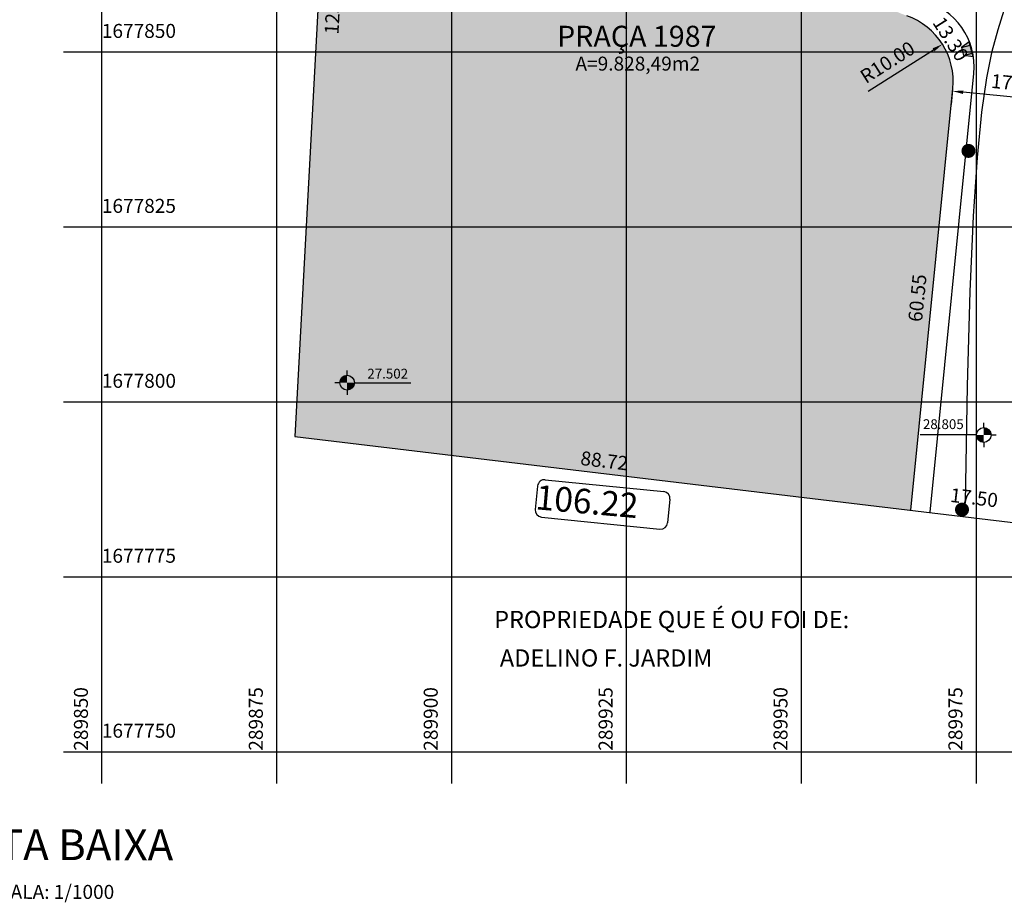
# Model space of a CAD drawing. Extents: x 288993 to 290202, y 1677728 to 1678585.
# Drawn here: x 289838 to 289979, y 1677728 to 1677855 of the extents above; entities that cross this region are included whole.
import ezdxf
from ezdxf.enums import TextEntityAlignment as Align

# ---------------------------------------------------------------- set-up
doc = ezdxf.new("R2010")
doc.units = 0
doc.header["$LTSCALE"] = 15
doc.header["$MEASUREMENT"] = 0
doc.linetypes.add('DASHED', pattern=[19.05, 12.7, -6.35])
doc.layers.get('0').update_dxf_attribs({"linetype": 'CONTINUOUS'})
doc.layers.get('Defpoints').update_dxf_attribs({"color": 8, "linetype": 'CONTINUOUS'})
for name, color, linetype in [('-DIM-LOTES', 7, 'CONTINUOUS'), ('-HATCH-PRACA', 65, 'CONTINUOUS'), ('-MALHA', 8, 'CONTINUOUS'), ('-MEIO-FIO', 8, 'CONTINUOUS'), ('-QUADRA', 4, 'CONTINUOUS'), ('-RAMPA', 2, 'CONTINUOUS'), ('-TXT-QUADRA', 4, 'CONTINUOUS'), ('ALTIMETRIA', 8, 'CONTINUOUS'), ('Cotas', 252, 'CONTINUOUS'), ('Escritura', 8, 'CONTINUOUS'), ('LEVANTAMENTO', 5, 'CONTINUOUS'), ('MALHA', 8, 'CONTINUOUS'), ('NIVEL LOCALIZADO', 8, 'CONTINUOUS'), ('POSTES', 7, 'CONTINUOUS'), ('Textos', 8, 'CONTINUOUS')]:
    doc.layers.add(name, color=color, linetype=linetype)
doc.styles.add('ROMAND', font='ROMAND.shx', dxfattribs={"height": 1.3})
doc.styles.add('ROMANS', font='romans.shx', dxfattribs={"height": 2.5})
doc.styles.get("Standard").update_dxf_attribs({"font": 'ARIALN.TTF', "height": 2})
doc.dimstyles.new('Copy(2) of DIM-LOTES', dxfattribs={"dimscale": 2000, "dimtxt": 2, "dimasz": 0.002, "dimexe": 0, "dimexo": 0, "dimgap": 0.0002, "dimtad": 2, "dimrnd": 0.001, "dimzin": 0, "dimdsep": 46, "dimtxsty": 'Standard', "dimblk1": 'DOTSMALL', "dimblk2": 'DOTSMALL', "dimsah": 1, "dimcen": 0.001, "dimse1": 1, "dimse2": 1, "dimsd1": 1, "dimsd2": 1, "dimclrd": 8, "dimclre": 8, "dimclrt": 256, "dimaunit": 1, "dimadec": 3, "dimazin": 0, "dimtfac": 0.26, "dimtofl": 0, "dimtmove": 2, "dimatfit": 3, "dimldrblk": 'DOTSMALL', "dimfxl": 0, "dimtolj": 1, "dimtzin": 0, "dimarcsym": 0})
doc.dimstyles.new('RAIO', dxfattribs={"dimtxt": 2, "dimasz": 1.5, "dimexe": 0.18, "dimexo": 0.0625, "dimgap": 1, "dimtad": 2, "dimzin": 0, "dimdsep": 46, "dimtxsty": 'Standard', "dimcen": 0.09, "dimclrd": 8, "dimclre": 8, "dimclrt": 256, "dimadec": 0, "dimazin": 0, "dimtfac": 1, "dimtofl": 0, "dimtmove": 0, "dimatfit": 3, "dimfxl": 0.18, "dimtolj": 1, "dimtzin": 0, "dimlwd": -1, "dimarcsym": 0})

# ---------------------------------------------------------------- blocks, each defined once
blk = doc.blocks.new('NIVELE')
at = {"color": 3}
for p, q in [((0, 0.0015), (0, 0.0025)), ((-0.0015, 0), (-0.013, 0)), ((0.0015, 0), (0.0025, 0)), ((0, -0.0015), (0, -0.0025))]:
    blk.add_line(p, q, dxfattribs=at)
at = {"color": 3, "const_width": 0.0015}
for points in [[(-0.00075, 0, 0.414214), (0, -0.00075, 0)], [(0, 0.00075, -0.414214), (0.00075, 0, 0)]]:
    blk.add_lwpolyline(points, format="xyb", dxfattribs=at)
at = {"color": 3}
blk.add_circle((0, 0), 0.0015, dxfattribs=at)
at = {"color": 3, "style": 'ROMANS'}
blk.add_attdef('NIVEL', (-0.01243, 0.00121), '', height=0.002, dxfattribs=at)
blk = doc.blocks.new('NIVELD')
at = {"color": 3}
for p, q in [((0, 0.0015), (0, 0.0025)), ((-0.0015, 0), (-0.0025, 0)), ((0.0015, 0), (0.013, 0)), ((0, -0.0015), (0, -0.0025))]:
    blk.add_line(p, q, dxfattribs=at)
at = {"color": 3, "const_width": 0.0015}
for points in [[(0, 0.00075, 0.414214), (-0.00075, 0, 0)], [(0.00075, 0, -0.414214), (0, -0.00075, 0)]]:
    blk.add_lwpolyline(points, format="xyb", dxfattribs=at)
at = {"color": 3}
blk.add_circle((0, 0), 0.0015, dxfattribs=at)
at = {"color": 3, "style": 'ROMANS'}
blk.add_attdef('NIVEL', (0.00412, 0.00084), '', height=0.002, dxfattribs=at)
blk = doc.blocks.new('*D7')
at = {"color": 8, "lineweight": -2, "transparency": 16777216}
for p, q in [((289971.42, 1677842.5), (289971.63, 1677844.57)), ((289988.84, 1677840.76), (289989.04, 1677842.83))]:
    blk.add_line(p, q, dxfattribs=at)
at = {"color": 8, "transparency": 16777216}
blk.add_line((289987.53, 1677842.8), (289973.1, 1677844.24), dxfattribs=at)
for points in [[(289973.13, 1677844.49), (289973.08, 1677843.99), (289971.61, 1677844.39)], [(289987.56, 1677843.05), (289987.51, 1677842.55), (289989.03, 1677842.65)]]:
    blk.add_solid(points, dxfattribs=at)
at = {"layer": 'Defpoints', "color": 0, "transparency": 16777216}
for p in [(289971.61, 1677844.39), (289971.42, 1677842.43), (289988.83, 1677840.7)]:
    blk.add_point(p, dxfattribs=at)
at = {"transparency": 16777216, "insert": (289980.52, 1677845.53), "char_height": 2, "attachment_point": 5, "rotation": 354.3126}
blk.add_mtext('\\A1;17.50', dxfattribs=at)
blk = doc.blocks.new('*D13')
at = {"layer": 'Defpoints', "color": 0, "transparency": 16777216}
for p in [(289877.61, 1677795.43), (289877.56, 1677795.03), (289965.65, 1677784.51)]:
    blk.add_point(p, dxfattribs=at)
at = {"layer": '-DIM-LOTES', "transparency": 16777216, "insert": (289921.82, 1677791.58), "char_height": 2, "attachment_point": 5, "rotation": 353.1905}
blk.add_mtext('\\A1;88.72', dxfattribs=at)
blk = doc.blocks.new('_DOTSMALL')
at = {"color": 0, "linetype": 'ByBlock', "const_width": 0.5}
blk.add_lwpolyline([(-0.0625, 0, 1), (0.0625, 0, 1)], format="xyb", close=True, dxfattribs=at)
blk = doc.blocks.new('*D21')
at = {"layer": 'Defpoints', "color": 0, "transparency": 16777216}
for p in [(289965.65, 1677784.51), (289983.2, 1677783.85), (289983.03, 1677782.43)]:
    blk.add_point(p, dxfattribs=at)
at = {"layer": '-DIM-LOTES', "transparency": 16777216, "insert": (289974.68, 1677786.3), "char_height": 2, "attachment_point": 5, "rotation": 353.1905}
blk.add_mtext('\\A1;17.50', dxfattribs=at)
blk = doc.blocks.new('*D46')
at = {"layer": 'Defpoints', "color": 0, "transparency": 16777216}
for p in [(289884.24, 1677918.6), (289877.56, 1677795.03), (289878.54, 1677794.97)]:
    blk.add_point(p, dxfattribs=at)
at = {"layer": '-DIM-LOTES', "transparency": 16777216, "insert": (289883.04, 1677856.68), "char_height": 2, "attachment_point": 5, "rotation": 86.9037}
blk.add_mtext('\\A1;123.75', dxfattribs=at)
blk = doc.blocks.new('*D55')
at = {"layer": 'Defpoints', "color": 0, "transparency": 16777216}
for p in [(289971.65, 1677844.75), (289964.98, 1677784.57), (289965.65, 1677784.51)]:
    blk.add_point(p, dxfattribs=at)
at = {"layer": '-DIM-LOTES', "transparency": 16777216, "insert": (289966.57, 1677814.84), "char_height": 2, "attachment_point": 5, "rotation": 84.3126}
blk.add_mtext('\\A1;60.55', dxfattribs=at)
blk = doc.blocks.new('*D59')
at = {"layer": 'Defpoints', "color": 0, "transparency": 16777216}
for p in [(289965.04, 1677855.17), (289973.42, 1677845.88), (289971.65, 1677844.75)]:
    blk.add_point(p, dxfattribs=at)
at = {"layer": '-DIM-LOTES', "transparency": 16777216, "insert": (289971.32, 1677851.85), "char_height": 2, "attachment_point": 5, "rotation": 302.4043}
blk.add_mtext('\\A1;13.30', dxfattribs=at)
blk = doc.blocks.new('*D62')
at = {"layer": '-DIM-LOTES', "color": 8, "transparency": 16777216}
blk.add_line((289959.53, 1677844.37), (289968.87, 1677850.3), dxfattribs=at)
blk.add_solid([(289968.74, 1677850.51), (289969.01, 1677850.09), (289970.14, 1677851.1)], dxfattribs=at)
at = {"layer": 'Defpoints', "color": 0, "transparency": 16777216}
for p in [(289970.14, 1677851.1), (289961.7, 1677845.74)]:
    blk.add_point(p, dxfattribs=at)
at = {"layer": '-DIM-LOTES', "transparency": 16777216, "insert": (289962.29, 1677848.52), "char_height": 2, "attachment_point": 5, "rotation": 32.408}
blk.add_mtext('\\A1;R10.00', dxfattribs=at)
blk = doc.blocks.new('R1')
at = {"layer": '-RAMPA'}
blk.add_hatch(color=253, dxfattribs=at).paths.add_polyline_path([(0, 0), (-0.49, 1.3), (-1.69, 1.31), (-2.2, 0.02)])
for p, q in [((-2.2, 0.02), (-1.69, 1.31)), ((-2.2, 0.02), (0, 0)), ((-1.69, 1.31), (-1.7, 0.01)), ((-0.49, 1.3), (-1.69, 1.31)), ((-0.49, 1.3), (-0.5, 0)), ((0, 0), (-0.49, 1.3))]:
    blk.add_line(p, q, dxfattribs=at)

msp = doc.modelspace()

# ---------------------------------------------------------------- hatches: boundary and pattern name
at = {"layer": '-HATCH-PRACA'}
msp.add_hatch(color=256, dxfattribs=at).paths.add_polyline_path([(289965.036, 1677855.171, -0.2306029), (289953.367, 1677867.035), (289943.556, 1677896.266, 0.3074015), (289916.735, 1677916.676), (289887.544, 1677918.255, -0.0244271), (289884.241, 1677918.596), (289877.557, 1677795.026), (289965.648, 1677784.507), (289971.648, 1677844.754, 0.3452226)])

# ---------------------------------------------------------------- linework, layer by layer
at = {"layer": '-MALHA'}
for p, q in [((289850, 1677745.455), (289850, 1678247.445)), ((289875, 1677745.455), (289875, 1678247.445)), ((289900, 1677745.455), (289900, 1678247.445)), ((289925, 1677745.455), (289925, 1678247.445)), ((289950, 1677745.455), (289950, 1678247.445)), ((289975, 1677745.455), (289975, 1678247.445)), ((289844.517, 1677850), (290201.667, 1677850)), ((289844.517, 1677825), (290201.667, 1677825)), ((289844.517, 1677800), (290201.667, 1677800)), ((289844.517, 1677775), (290201.667, 1677775)), ((289844.517, 1677750), (290201.667, 1677750))]:
    msp.add_line(p, q, dxfattribs=at)
at = {"layer": '-MEIO-FIO'}
msp.add_line((289968.384, 1677784.234), (289974.628, 1677846.928), dxfattribs=at)
msp.add_arc((289964.926, 1677847.894), 9.75, 354.31264, 75.62851, dxfattribs=at)
at = {"layer": '-QUADRA'}
msp.add_line((289965.648, 1677784.507), (289971.648, 1677844.754), dxfattribs=at)
msp.add_arc((289961.697, 1677845.745), 10, 354.31264, 70.49597, dxfattribs=at)
at = {"layer": 'ALTIMETRIA'}
msp.add_lwpolyline([(289973.449, 1677785.615), (289973.732, 1677802.286), (289974.118, 1677815.786), (289974.597, 1677826.525), (289975.161, 1677834.915), (289975.801, 1677841.368), (289976.509, 1677846.296), (289977.276, 1677850.111), (289978.095, 1677853.225), (289978.958, 1677855.983), (289979.862, 1677858.468), (289980.806, 1677860.696), (289981.789, 1677862.685), (289982.809, 1677864.452), (289983.866, 1677866.012), (289984.412, 1677866.697)], dxfattribs=at)
at = {"layer": 'Escritura'}
for p, q in [((289913.37, 1677788.865), (289930.303, 1677787.168)), ((289912.275, 1677787.969), (289911.939, 1677784.615)), ((289931.199, 1677786.074), (289930.863, 1677782.72)), ((289912.835, 1677783.521), (289929.768, 1677781.824))]:
    msp.add_line(p, q, dxfattribs=at)
for centre, start, end in [((289913.27, 1677787.87), 84.27923, 174.27923), ((289930.203, 1677786.173), 354.27923, 84.27923), ((289912.934, 1677784.516), 174.27923, 264.27923), ((289929.867, 1677782.819), 264.27923, 354.27923)]:
    msp.add_arc(centre, 1, start, end, dxfattribs=at)
at = {"layer": 'LEVANTAMENTO'}
msp.add_line((289893.584, 1678091.323), (289877.557, 1677795.026), dxfattribs=at)
at = {"layer": 'LEVANTAMENTO', "linetype": 'DASHED'}
msp.add_line((289877.557, 1677795.026), (289983.028, 1677782.432), dxfattribs=at)
at = {"layer": 'POSTES'}
for points, const_width in [([(289974.029, 1677835.38, 1), (289973.711, 1677836.328, 1)], 1), ([(289973.836, 1677836.102, 1), (289973.904, 1677835.607, 1)], 0.5), ([(289973.836, 1677836.102, 1), (289973.904, 1677835.607, 1)], 0.5), ([(289973.836, 1677836.102, 1), (289973.904, 1677835.607, 1)], 0.5), ([(289973.836, 1677836.102, 1), (289973.904, 1677835.607, 1)], 0.5), ([(289973.836, 1677836.102, 1), (289973.904, 1677835.607, 1)], 0.5), ([(289973.836, 1677836.102, 1), (289973.904, 1677835.607, 1)], 0.5), ([(289973.103, 1677784.118, 1), (289972.785, 1677785.066, 1)], 1), ([(289972.91, 1677784.839, 1), (289972.978, 1677784.344, 1)], 0.5), ([(289972.91, 1677784.839, 1), (289972.978, 1677784.344, 1)], 0.5), ([(289972.91, 1677784.84, 1), (289972.978, 1677784.344, 1)], 0.5), ([(289972.91, 1677784.839, 1), (289972.978, 1677784.344, 1)], 0.5), ([(289972.91, 1677784.839, 1), (289972.978, 1677784.344, 1)], 0.5), ([(289972.91, 1677784.84, 1), (289972.978, 1677784.344, 1)], 0.5), ([(289972.91, 1677784.839, 1), (289972.978, 1677784.344, 1)], 0.5), ([(289972.91, 1677784.839, 1), (289972.978, 1677784.344, 1)], 0.5)]:
    msp.add_lwpolyline(points, format="xyb", close=True, dxfattribs=dict(at, const_width=const_width))

# ---------------------------------------------------------------- block references
at = {"layer": '-RAMPA', "rotation": 104.6333181111341}
msp.add_blockref('R1', (289973.99, 1677851.447), dxfattribs=at)
at = {"layer": 'NIVEL LOCALIZADO', "xscale": 700, "yscale": 700, "zscale": 700, "rotation": 0.001559675666978692}
for name, p, values in [('NIVELD', (289885.052, 1677802.734), {'NIVEL': '27.502'}), ('NIVELE', (289976.06, 1677795.258), {'NIVEL': '28.805'})]:
    msp.add_blockref(name, p, dxfattribs=at).add_auto_attribs(values)

# ---------------------------------------------------------------- texts
at = {"layer": '-MALHA'}
for s, p in [('1677850', (289855.286, 1677852)), ('1677825', (289855.286, 1677827)), ('1677800', (289855.286, 1677802)), ('1677775', (289855.286, 1677777)), ('1677750', (289855.286, 1677752))]:
    msp.add_text(s, height=2, dxfattribs=at).set_placement(p, align=Align.CENTER)
for s, p in [('289850', (289848, 1677754.686)), ('289875', (289873, 1677754.686)), ('289900', (289898, 1677754.686)), ('289925', (289923, 1677754.686)), ('289950', (289948, 1677754.686)), ('289975', (289973, 1677754.686))]:
    msp.add_text(s, height=2, rotation=90, dxfattribs=at).set_placement(p, align=Align.CENTER)
at = {"layer": '-TXT-QUADRA'}
msp.add_text('PRAÇA 1987', height=3, rotation=0.00156, dxfattribs=at).set_placement((289926.458, 1677850.736), align=Align.CENTER)
at = {"layer": '-TXT-QUADRA', "color": 7}
msp.add_text('A=9.828,49m2', height=2, rotation=0.00156, dxfattribs=at).set_placement((289926.598, 1677847.328), align=Align.CENTER)
at = {"layer": 'Cotas', "style": 'ROMAND'}
msp.add_text('106.22', height=3.52, rotation=354.96825, dxfattribs=at).set_placement((289911.881, 1677784.654))
at = {"layer": 'MALHA', "color": 6, "style": 'ROMAND'}
msp.add_text('PLANTA BAIXA', height=4.4, rotation=359.92095, dxfattribs=at).set_placement((289820.104, 1677734.541))
at = {"layer": 'MALHA', "color": 3, "style": 'ROMANS'}
msp.add_text('ESCALA: 1/1000', height=2, rotation=359.92095, dxfattribs=at).set_placement((289831.976, 1677728.986))
at = {"layer": 'Textos', "style": 'ROMAND'}
for s, p in [('PROPRIEDADE QUE É OU FOI DE:', (289906.068, 1677767.656)), ('ADELINO F. JARDIM', (289906.882, 1677762.163))]:
    msp.add_text(s, height=2.464, rotation=0.00156, dxfattribs=at).set_placement(p)

# ---------------------------------------------------------------- dimensions: what is measured, and where the dimension line sits
at = {"layer": '-DIM-LOTES'}
dim = msp.add_linear_dim(base=(289878.538, 1677794.973), p1=(289884.241, 1677918.596), p2=(289877.557, 1677795.026), angle=266.90374, dimstyle='Copy(2) of DIM-LOTES', dxfattribs=at)
dim.commit()
dim.dimension.update_dxf_attribs({"geometry": '*D46', "text_midpoint": (289883.038, 1677856.681), "dimtype": 161})
dim = msp.add_aligned_dim(p1=(289965.036, 1677855.171), p2=(289971.648, 1677844.754), distance=2.102, text='13.30', dimstyle='Copy(2) of DIM-LOTES', dxfattribs=at)
dim.commit()
dim.dimension.update_dxf_attribs({"geometry": '*D59', "text_midpoint": (289971.316, 1677851.85)})
dim = msp.add_radius_dim(center=(289961.697, 1677845.745), mpoint=(289970.14, 1677851.104), dimstyle='RAIO', dxfattribs=at)
dim.commit()
dim.dimension.update_dxf_attribs({"geometry": '*D62', "text_midpoint": (289963.374, 1677846.809), "dimtype": 164})
for p1, p2, distance, picture, middle in [((289971.6478, 1677844.7535), (289965.6478, 1677784.507), -0.6713, '*D55', (289966.5657, 1677814.8376)), ((289965.648, 1677784.507), (289877.557, 1677795.026), -0.41, '*D13', (289921.819, 1677791.584)), ((289965.648, 1677784.507), (289983.028, 1677782.432), 1.429, '*D21', (289974.676, 1677786.3))]:
    dim = msp.add_aligned_dim(p1=p1, p2=p2, distance=distance, dimstyle='Copy(2) of DIM-LOTES', dxfattribs=at)
    dim.commit()
    dim.dimension.update_dxf_attribs({"geometry": picture, "text_midpoint": middle})
dim = msp.add_aligned_dim(p1=(289988.831, 1677840.699), p2=(289971.417, 1677842.433), distance=-1.966, dimstyle='RAIO')
dim.commit()
dim.dimension.update_dxf_attribs({"geometry": '*D7', "text_midpoint": (289980.519, 1677845.533)})

doc.saveas('drawing.dxf')
